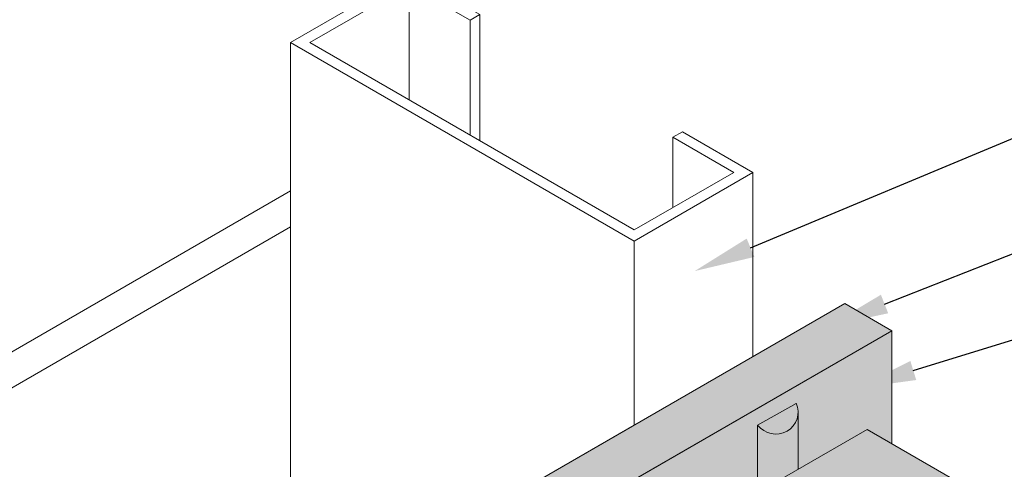
# Model space of a CAD drawing. Units: inches. Extents: x 139.8 to 227.8, y 38.3 to 81.5.
# Drawn here: x 150.7 to 151.7, y 58.4 to 58.8 of the extents above; entities that cross this region are included whole.
import ezdxf
from ezdxf import colors
from ezdxf.entities.mleader import LeaderData, LeaderLine
from ezdxf.math import Vec2, Vec3

# ---------------------------------------------------------------- set-up
doc = ezdxf.new("R2010")
doc.units = ezdxf.units.IN
doc.header["$MEASUREMENT"] = 0
for name, color, linetype, lineweight in [('ADHESIVE', 253, 'CONTINUOUS', 5), ('FRAMING', 252, 'CONTINUOUS', 5), ('INSULATION', 40, 'CONTINUOUS', 5)]:
    doc.layers.add(name, color=color, linetype=linetype, lineweight=lineweight)
for name, color, linetype, lineweight, true_color in [('BARRIER', 7, 'CONTINUOUS', 5, 0x83aaaa), ('FLASHING', 7, 'CONTINUOUS', 5, 0xf0f0f0), ('SUBSTRATE', 7, 'CONTINUOUS', 5, 0xffff9e)]:
    doc.layers.add(name, color=color, linetype=linetype, lineweight=lineweight, true_color=true_color)
doc.styles.add('arial', font='arial.ttf', dxfattribs={"height": 0.12})

msp = doc.modelspace()

# ---------------------------------------------------------------- hatches: boundary and pattern name
at = {"layer": 'ADHESIVE'}
h = msp.add_hatch(color=256, dxfattribs=at)
h.dxf.hatch_style = 1
h.paths.add_polyline_path([(151.472488948128, 58.40477586812936), (151.5056524993878, 58.42347444517422), (151.5057145792333, 58.42334938297326), (151.505775745269, 58.42322408240123), (151.5058359946964, 58.42309854919138), (151.5058953247586, 58.42297278908758), (151.5059537327409, 58.42284680784424), (151.5060112159707, 58.42272061122567), (151.506067771818, 58.42259420500615), (151.5061233976948, 58.42246759496958), (151.506178091056, 58.42234078690909), (151.506231849399, 58.42221378662698), (151.506284670264, 58.42208659993422), (151.5063365512343, 58.42195923265048), (151.5063874899357, 58.42183169060353), (151.5064374840377, 58.42170397962916), (151.5064865312528, 58.42157610557099), (151.5065346293366, 58.42144807428004), (151.5065817760884, 58.42131989161452), (151.506627969351, 58.42119156343951), (151.5066732070106, 58.42106309562688), (151.5067174869976, 58.4209344940548), (151.5067608072857, 58.42080576460758), (151.5068031658927, 58.42067691317537), (151.5068445608806, 58.42054794565392), (151.5068849903552, 58.42041886794429), (151.5069244524666, 58.42028968595257), (151.5069629454092, 58.42016040558961), (151.5070004674218, 58.42003103277078), (151.5070370167875, 58.41990157341569), (151.5070725918338, 58.4197720334479), (151.5071071909331, 58.41964241879468), (151.5071408125021, 58.41951273538662), (151.5071734550027, 58.4193829891576), (151.507205116941, 58.41925318604426), (151.5072357968684, 58.41912333198592), (151.5072654933811, 58.41899343292415), (151.5072942051203, 58.41886349480269), (151.5073219307723, 58.41873352356696), (151.5073486690684, 58.41860352516402), (151.5073744187852, 58.41847350554194), (151.5073991787445, 58.41834347065004), (151.5074229478135, 58.41821342643816), (151.5074457249044, 58.41808337885659), (151.5074675089751, 58.41795333385589), (151.5074882990288, 58.41782329738633), (151.5075080941144, 58.41769327539795), (151.507526893326, 58.41756327383997), (151.5075446958034, 58.41743329866084), (151.5075615007321, 58.41730335580765), (151.5075773073432, 58.41717345122611), (151.5075921149134, 58.41704359086016), (151.5076059227651, 58.41691378065168), (151.5076187302666, 58.4167840265403), (151.5076305368319, 58.41665433446305), (151.5076413419207, 58.41652471035418), (151.5076511450387, 58.41639516014472), (151.5076599457372, 58.41626568976243), (151.5076677436136, 58.41613630513136), (151.5076745383111, 58.41600701217165), (151.5076803295188, 58.41587781679921), (151.5076851169717, 58.41574872492556), (151.5076889004508, 58.41561974245748), (151.5076916797829, 58.41549087529664), (151.5076934548408, 58.4153621293395), (151.5076942255434, 58.41523351047699), (151.5076942255434, 58.41516479619914), (151.5076729439452, 58.41436488446273), (151.5076124916908, 58.41357171542698), (151.5075129767598, 58.41278670584573), (151.5073745769051, 58.41201125789836), (151.5071975393357, 58.4112467566854), (151.506982180275, 58.4104945677543), (151.5067288843961, 58.40975603466048), (151.5064381041347, 58.40903247656728), (151.5061103588806, 58.40832518588989), (151.5057462340505, 58.40763542598673), (151.5053463800419, 58.40696442890273), (151.5049115110718, 58.40631339316893), (151.5044424039005, 58.40568348166143), (151.5039398964444, 58.40507581952441), (151.5034048862792, 58.4044914921604), (151.5028383290371, 58.40393154329136), (151.502241236699, 58.4033969730947), (151.5016146757879, 58.40288873641647), (151.5009597654631, 58.40240774106597), (151.5002776755214, 58.40195484619427), (151.4995696243078, 58.40153086075942), (151.4988368765393, 58.40113654208172), (151.4980807410454, 58.40077259449076), (151.4973025684309, 58.40043966806768), (151.4965037486631, 58.40013835748356), (151.495685708589, 58.39986920093763), (151.4948499093869, 58.39963267919568), (151.4939978439565, 58.3994292147314), (151.4931310342517, 58.39925917097186), (151.4922510285631, 58.39912285164816), (151.4913593987515, 58.39902050025306), (151.4904577374406, 58.39895229960605), (151.4895476551727, 58.3989183715267), (151.4886307775311, 58.39891877661712), (151.4877087422372, 58.3989535141538), (151.4867831962251, 58.39902252208869), (151.4858557926993, 58.39912567716026), (151.4849281881826, 58.3992627951135), (151.4840020395567, 58.39943363102923), (151.4830790011026, 58.3996378797613), (151.4821607215461, 58.39987517648184), (151.4812488411126, 58.40014509733287), (151.4803449885977, 58.40044716018336), (151.4794507784572, 58.40078082549054), (151.4785678079239, 58.40114549726333), (151.4776976541545, 58.40154052412724), (151.4768418714125, 58.4019652004876), (151.4760019882919, 58.40241876779008), (151.475179504987, 58.40290041587549), (151.4743758906124, 58.40340928442681), (151.4735925805794, 58.40394446450618), (151.4728309740317, 58.40450500017808)])
h.paths.add_polyline_path([(151.5076942255434, 58.35541237949319), (151.4658340366249, 58.33124438815274), (151.4658340366249, 58.40102363500775), (151.472488948128, 58.40477586812936), (151.4728309740317, 58.40450500017808), (151.4735925805794, 58.40394446450618), (151.4743758906124, 58.40340928442681), (151.475179504987, 58.40290041587549), (151.4760019882919, 58.40241876779008), (151.4768418714125, 58.4019652004876), (151.4776976541545, 58.40154052412724), (151.4785678079239, 58.40114549726333), (151.4794507784572, 58.40078082549054), (151.4803449885977, 58.40044716018336), (151.4812488411126, 58.40014509733287), (151.4821607215461, 58.39987517648184), (151.4830790011026, 58.3996378797613), (151.4840020395567, 58.39943363102923), (151.4849281881826, 58.3992627951135), (151.4858557926993, 58.39912567716026), (151.4867831962251, 58.39902252208869), (151.4877087422372, 58.3989535141538), (151.4886307775311, 58.39891877661712), (151.4895476551727, 58.3989183715267), (151.4904577374406, 58.39895229960605), (151.4913593987515, 58.39902050025306), (151.4922510285631, 58.39912285164816), (151.4931310342517, 58.39925917097186), (151.4939978439565, 58.3994292147314), (151.4948499093869, 58.39963267919568), (151.495685708589, 58.39986920093763), (151.4965037486631, 58.40013835748356), (151.4973025684309, 58.40043966806768), (151.4980807410454, 58.40077259449076), (151.4988368765393, 58.40113654208172), (151.4995696243078, 58.40153086075942), (151.5002776755214, 58.40195484619427), (151.5009597654631, 58.40240774106597), (151.5016146757879, 58.40288873641647), (151.502241236699, 58.4033969730947), (151.5028383290371, 58.40393154329136), (151.5034048862792, 58.4044914921604), (151.5039398964444, 58.40507581952441), (151.5044424039005, 58.40568348166143), (151.5049115110718, 58.40631339316893), (151.5053463800419, 58.40696442890273), (151.5057462340505, 58.40763542598673), (151.5061103588806, 58.40832518588989), (151.5064381041347, 58.40903247656728), (151.5067288843961, 58.40975603466048), (151.506982180275, 58.4104945677543), (151.5071975393357, 58.4112467566854), (151.5073745769051, 58.41201125789836), (151.5075129767598, 58.41278670584573), (151.5076124916908, 58.41357171542698), (151.5076729439452, 58.41436488446273), (151.5076942255434, 58.41516479619914)])
at = {"layer": 'BARRIER'}
msp.add_hatch(color=256, dxfattribs=at).paths.add_polyline_path([(151.6042025907318, 58.49840314825062), (149.6469161281713, 57.36836328221005), (149.2267414966415, 56.64059947234892), (149.2267414966415, 53.90860604820185), (149.2499344499003, 53.92204603483823), (149.2499344499003, 55.43611469509855), (149.5151257265881, 55.64495892419434), (149.5371858538786, 55.63222250376482), (149.5822908940189, 55.66774376017298), (149.5822908940189, 55.69785303816886), (149.7025111888546, 55.79252928510363), (149.7777575805861, 55.74908576058183), (149.7673834985379, 55.75900311073029), (149.7644052853479, 55.76771654640893), (149.7675051232079, 55.77777310775605), (149.7755729473739, 55.78254457865333), (149.7755729473739, 55.99774310651613), (150.38776581173, 56.60993597087229), (150.3877658109686, 56.71320785442622), (150.4610177508096, 56.78645979426729), (150.4610177508096, 56.90163699223997), (150.5750756786781, 57.01569492010843), (150.5750756786781, 57.67864222697757), (150.7792382785645, 57.88280482686402), (150.8090235679273, 57.86560828203254), (150.8791714495444, 57.93575616364966), (150.8791714495444, 57.98273799784387), (150.902350424995, 58.0059169732945), (151.219125762631, 58.18880729975128), (151.2489110519937, 58.1716107549198), (151.3123530022488, 58.20823898197743), (151.3123530022488, 58.24263207164039), (151.5788010634269, 58.39646593148659), (151.6042025907319, 58.38180035285919)])
at = {"layer": 'INSULATION'}
h = msp.add_hatch(dxfattribs=at)
h.set_pattern_fill('HONEY', color=256, scale=0.1259171214921766, style=0)
h.set_pattern_definition([(0, (64.605451920066, -91.61256418040509), (0.02360946027978312, 0.01363092824795456), [0.01573964018652207, -0.03147928037304415]), (120, (64.605451920066, -91.61256418040509), (-0.02360946027978311, 0.01363092824795456), [0.01573964018652207, -0.03147928037304414]), (59.99999999999999, (64.605451920066, -91.61256418040509), (5.242353280317661e-18, 0.02726185649590912), [-0.03147928037304416, 0.01573964018652208])])
h.paths.add_polyline_path([(150.6875372370499, 57.59643962686805), (150.5750756786781, 57.67864222697757), (150.5750756786781, 56.92558697888667), (150.6229436346152, 56.89795040164087), (150.6229436346152, 56.87342818242082), (150.611968382716, 56.86245293052168), (150.6119935086274, 56.6104218884599), (150.68753723705, 56.56680669651958)])
h.paths.add_polyline_path([(149.3251808416318, 55.39267117057676), (149.2499344499003, 55.43611469509852), (149.2499344499003, 53.92204603483823), (149.3251808416318, 53.87860251031655)])
h.paths.add_polyline_path([(151.3123530022488, 58.24263207164036), (151.3123530022488, 58.20823898197743), (151.2489110519938, 58.17161075491983), (151.2191257626311, 58.18880729975125), (150.902350424995, 58.00591697329442), (151.0257625562658, 57.934664946084), (151.7022131946976, 58.32521390427608), (151.5788010634269, 58.39646593148653)])
h.paths.add_polyline_path([(149.5822908940189, 55.69785303816886), (149.5822908940189, 55.66774376017298), (149.5371858538786, 55.63222250376482), (149.5151257265881, 55.64495892419434), (149.2499344499003, 55.43611469509852), (149.3251808416318, 55.39267117057676), (149.7777575805861, 55.74908576058186), (149.7025111888546, 55.79252928510363)])
h.paths.add_polyline_path([(150.8791714495444, 57.98273799784387), (150.8791714495444, 57.93575616364963), (150.8090235679273, 57.86560828203257), (150.7792382785645, 57.88280482686405), (150.5750756786781, 57.67864222697757), (150.6875372370499, 57.59643962686805), (151.0257625562658, 57.934664946084), (150.902350424995, 58.00591697329442)])
at = {"layer": 'SUBSTRATE'}
h = msp.add_hatch(color=256, dxfattribs=at)
h.paths.add_polyline_path([(149.6469161281713, 57.36836328221008), (149.2267414966415, 57.12577534558969), (149.2267414966415, 56.64059947234892)])
h.paths.add_polyline_path([(151.6042025907319, 58.49840314825063), (151.5558438978688, 58.52632305259279), (149.1783828037784, 57.15369524993183), (149.2106219323538, 57.13508198037043), (149.2267414966415, 57.12577534558969)])
h.paths.add_polyline_path([(149.2267414966415, 57.12577534558969), (149.1783828037784, 57.1536952499318), (149.1782783154046, 53.93658627893471), (149.2267414966415, 53.90860604820185)])

# ---------------------------------------------------------------- linework, layer by layer
at = {"layer": 'ADHESIVE', "color": 7}
for p, q in [((151.4658340366249, 58.40102363500769), (151.5056524993877, 58.42347444517422)), ((151.5076942255434, 58.41523351047307), (151.5076942255434, 58.35541237949325)), ((151.4658340366249, 58.4010236350078), (151.4658340366249, 58.33124438815277))]:
    msp.add_line(p, q, dxfattribs=at)
msp.add_ellipse((151.4844137580331, 58.41458865077429), major_axis=(-0.02279585335919011, 0.004927406120549709), ratio=0.9759792782643529, start_param=0.8555769094421408, end_param=3.762746430847553, dxfattribs=at)
at = {"layer": 'FRAMING'}
for p, q in [((151.1063804018961, 58.85507729246122), (151.1063804018961, 58.73633945430875)), ((151.16916552702, 58.81882828356984), (151.16916552702, 58.70009044541737)), ((151.1790537338539, 58.82453724244716), (151.1790537338539, 58.69438148654002)), ((151.3784492774332, 58.69799825393177), (151.3784492774332, 58.62550023614894)), ((151.4610108162249, 58.47157114737752), (151.4610108162249, 58.66174924504041)), ((150.1474016194429, 58.15987699347932), (150.9837740039979, 58.64275681484496)), ((150.1474016194429, 58.12265045435655), (150.9837740039979, 58.6055302757221))]:
    msp.add_line(p, q, dxfattribs=at)
at = {"layer": 'FRAMING', "color": 7}
msp.add_line((149.2267414966415, 57.12577534558969), (151.6042025907318, 58.49840314825062), dxfattribs=at)
at = {"layer": 'FRAMING'}
msp.add_lwpolyline([(151.4412344025571, 58.66174924504037), (151.3784492774332, 58.69799825393179), (151.388337484267, 58.70370721280914), (151.4610108162249, 58.66174924504037), (151.3384044183266, 58.59096240820948), (150.9837740039978, 58.79570837338498), (151.1063804018961, 58.86649521021592), (151.1790537338539, 58.82453724244714), (151.16916552702, 58.81882828356984), (151.1063804018961, 58.85507729246119), (151.0035504176656, 58.79570837338498), (151.3384044183266, 58.60238032596416)], close=True, dxfattribs=at)
msp.add_lwpolyline([(151.3384044183266, 58.59096240820948), (151.3384044183266, 58.40078431054661), (150.9837740039978, 58.19603834537108), (150.9837740039978, 58.79570837338498)], dxfattribs=at)
at = {"layer": 'INSULATION', "color": 7}
for points in [[(151.3123530022488, 58.24263207164039), (151.5788010634269, 58.39646593148659)], [(151.7022131946976, 58.32521390427608), (151.5788010634269, 58.39646593148659)]]:
    msp.add_lwpolyline(points, dxfattribs=at)
at = {"layer": 'SUBSTRATE', "color": 7}
msp.add_line((151.6042025907319, 58.49840314825065), (151.6042025907319, 58.38180035285919), dxfattribs=at)
for points in [[(151.6042025907319, 58.49840314825062), (151.5558438978688, 58.52632305259279), (151.5558438978688, 58.52632305259279), (149.1783828037784, 57.15369524993186), (149.1783828037784, 57.15369524993186), (149.1782783154046, 53.93658627893471), (149.2267414966415, 53.90860604820185)], [(149.2267414966415, 53.90860604820185), (149.2267414966415, 57.12577534558969), (151.6042025907318, 58.49840314825062)]]:
    msp.add_lwpolyline(points, dxfattribs=at)

# ---------------------------------------------------------------- leaders
at = {"layer": 'FLASHING', "color": 7}
ml = msp.add_multileader_mtext('Standard', dxfattribs=at)
ml.set_content('FRAMING', color=7, style='arial')
ml.set_leader_properties()
ml.build(insert=Vec2(0, 0))
ml.multileader.update_dxf_attribs({"dogleg_length": 0.125, "arrow_head_size": 0.0625})
ctx = ml.context
ctx.base_point, ctx.char_height, ctx.arrow_head_size, ctx.landing_gap_size, ctx.plane_origin = Vec3(152.4542650998146, 58.9474460361952), 0.0625, 0.0625, 0.0625, Vec3(151.4324196544518, 58.6921275525753)
notes = []
notes.append((ctx, [(1, (1, 1, 0), (152.3292650998146, 58.9474460361952), (1, 0), 0.125, [(0, [(151.4008440127596, 58.55991617283257)], 0, [])])]))
ctx.mtext.insert, ctx.mtext.width, ctx.mtext.line_spacing_factor, ctx.mtext.flow_direction = Vec3(152.5167650998146, 58.97922894888279), 1.439858997245068, 1.2, 5
ml = msp.add_multileader_mtext('Standard', dxfattribs=at)
ml.set_content('APPROVED SUBSTRATE', color=7, style='arial')
ml.set_leader_properties()
ml.build(insert=Vec2(0, 0))
ml.multileader.update_dxf_attribs({"dogleg_length": 0.125, "arrow_head_size": 0.0625})
ctx = ml.context
ctx.base_point, ctx.char_height, ctx.arrow_head_size, ctx.landing_gap_size, ctx.plane_origin = Vec3(152.4542650998146, 58.81444981882382), 0.0625, 0.0625, 0.0625, Vec3(151.4324196544518, 58.55913133520389)
notes.append((ctx, [(1, (1, 1, 0), (152.3292650998146, 58.81444981882382), (1, 0), 0.125, [(0, [(151.5386842857793, 58.50304574864096)], 0, [])])]))
ctx.mtext.insert, ctx.mtext.width, ctx.mtext.line_spacing_factor, ctx.mtext.flow_direction = Vec3(152.5167650998146, 58.84623273151141), 1.439858997245068, 1.2, 5
ml = msp.add_multileader_mtext('Standard', dxfattribs=at)
ml.set_content('DRYVIT AIR/WATER-RESISTIVE BARRIER COATING', color=7, style='arial')
ml.set_leader_properties()
ml.build(insert=Vec2(0, 0))
ml.multileader.update_dxf_attribs({"dogleg_length": 0.125, "arrow_head_size": 0.0625})
ctx = ml.context
ctx.base_point, ctx.char_height, ctx.arrow_head_size, ctx.landing_gap_size, ctx.plane_origin = Vec3(152.4542650998146, 58.6735852624096), 0.0625, 0.0625, 0.0625, Vec3(151.4324196544518, 58.43804203975603)
notes.append((ctx, [(1, (1, 1, 0), (152.3292650998146, 58.6735852624096), (1, 0), 0.125, [(0, [(151.5667863861259, 58.43896524815989)], 0, [])])]))
ctx.mtext.insert, ctx.mtext.width, ctx.mtext.defined_height, ctx.mtext.line_spacing_factor, ctx.mtext.flow_direction = Vec3(152.5167650998146, 58.70536817509719), 3.555466907887592, 0.07949991422416018, 1.2, 5
ml = msp.add_multileader_mtext('Standard', dxfattribs=at)
ml.set_content('DRYVIT ADHESIVE IN VERTICAL NOTCHED TROWEL CONFIGURATION APPLIED TO BACK OF EPS', color=7, style='arial')
ml.set_leader_properties()
ml.build(insert=Vec2(0, 0))
ml.multileader.update_dxf_attribs({"dogleg_length": 0.125, "arrow_head_size": 0.0625})
ctx = ml.context
ctx.base_point, ctx.char_height, ctx.arrow_head_size, ctx.landing_gap_size, ctx.plane_origin = Vec3(152.4542650998146, 58.53272070599526), 0.0625, 0.0625, 0.0625, Vec3(151.4324196544518, 58.29717748334178)
notes.append((ctx, [(1, (1, 1, 0), (152.3292650998146, 58.53272070599526), (1, 0), 0.125, [(0, [(150.7480324755236, 57.9058548620451)], 0, [])])]))
ctx.mtext.insert, ctx.mtext.width, ctx.mtext.defined_height, ctx.mtext.line_spacing_factor, ctx.mtext.flow_direction = Vec3(152.5167650998146, 58.56450361868285), 2.399203108683594, 0.07949991422416018, 1.2, 5
for ctx, leaders in notes:
    for number, flags, end, landing, length, lines in leaders:
        leader = LeaderData()
        leader.index, (leader.has_last_leader_line, leader.has_dogleg_vector, leader.attachment_direction) = number, flags
        leader.last_leader_point, leader.dogleg_vector, leader.dogleg_length = Vec3(end), Vec3(landing), length
        for number, points, colour, breaks in lines:
            line = LeaderLine()
            line.index, line.vertices, line.color, line.breaks = number, Vec3.list(points), colors.encode_raw_color(colour), breaks
            leader.lines.append(line)
        ctx.leaders.append(leader)

doc.saveas('drawing.dxf')
